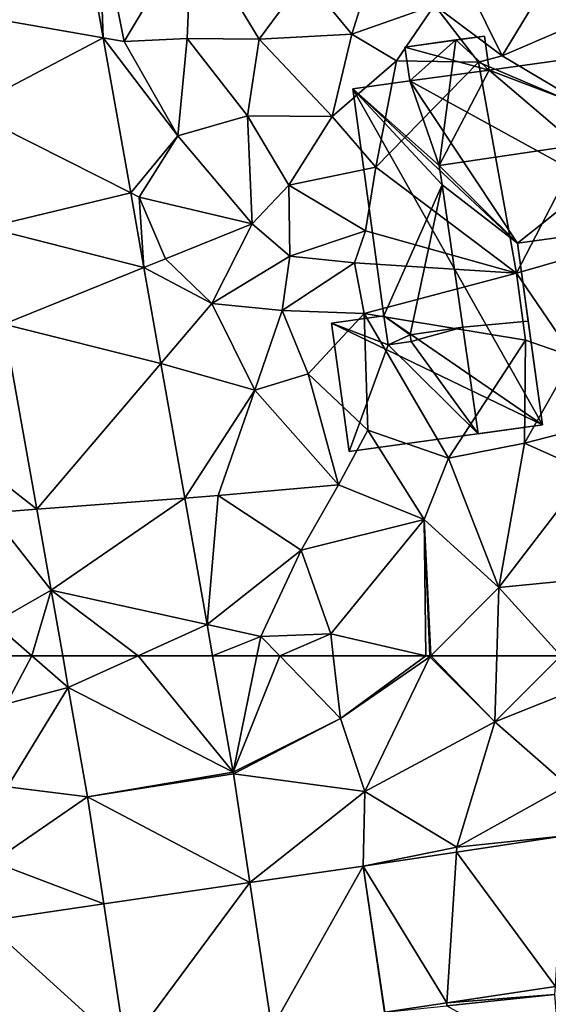
# Model space of a CAD drawing. Extents: x 574960 to 576044, y 6225931 to 6227012.
# Drawn here: x 575440 to 575462, y 6226736 to 6226776 of the extents above; entities that cross this region are included whole.
import ezdxf

# ---------------------------------------------------------------- set-up
doc = ezdxf.new("R2010")
doc.units = 0
doc.header["$MEASUREMENT"] = 0
for name, color, linetype in [('Bygninger_LOD2', 1, 'Continuous'), ('Terraen', 33, 'Continuous'), ('Terraen_vej', 33, 'Continuous')]:
    doc.layers.add(name, color=color, linetype=linetype)

# ---------------------------------------------------------------- blocks, each defined once
blk = doc.blocks.new('1km_6226_575_UTM32_ACAD_1_FMEBLOCK66')
at = {"layer": 'Terraen_vej', "color": 251, "true_color": 0x555555}
for points in [[(4.523, 61.216, 50.645), (7.356, 62.5, 50.595), (4.296, 62.5, 50.661)], [(4.523, 61.216, 50.645), (11.224, 57.783, 50.455), (7.356, 62.5, 50.595)], [(11.224, 57.783, 50.455), (10.389, 62.5, 50.526), (7.356, 62.5, 50.595)], [(5.309, 56.775, 50.587), (11.224, 57.783, 50.455), (4.523, 61.216, 50.645)], [(5.309, 56.775, 50.587), (11.236, 57.707, 50.454), (11.224, 57.783, 50.455)], [(5.309, 56.775, 50.587), (11.902, 53.295, 50.383), (11.236, 57.707, 50.454)], [(5.965, 52.429, 50.516), (11.902, 53.295, 50.383), (5.309, 56.775, 50.587)], [(24.32, 49.07, 49.899), (24.687, 55.194, 49.971), (20.297, 54.531, 50.132)], [(19.907, 48.404, 50.032), (20.297, 54.531, 50.132), (16.502, 53.958, 50.271)], [(24.32, 49.07, 49.899), (20.297, 54.531, 50.132), (19.907, 48.404, 50.032)], [(12.795, 47.361, 50.291), (16.502, 53.958, 50.271), (11.902, 53.295, 50.383)], [(17.368, 48.021, 50.109), (16.502, 53.958, 50.271), (12.795, 47.361, 50.291)], [(17.388, 48.024, 50.107), (16.502, 53.958, 50.271), (17.368, 48.021, 50.109)], [(17.388, 48.024, 50.107), (19.907, 48.404, 50.032), (16.502, 53.958, 50.271)], [(6.858, 46.496, 50.52), (11.902, 53.295, 50.383), (5.965, 52.429, 50.516)], [(6.858, 46.496, 50.52), (12.795, 47.361, 50.291), (11.902, 53.295, 50.383)], [(6.858, 46.496, 50.52), (5.965, 52.429, 50.516), (1.104, 51.713, 50.696)], [(6.858, 46.496, 50.52), (1.104, 51.713, 50.696), (0.219, 45.517, 50.749)]]:
    blk.add_polyline3d(points, close=True, dxfattribs=at)
blk = doc.blocks.new('1km_6226_575_UTM32_ACAD_1_FMEBLOCK92')
at = {"layer": 'Terraen', "color": 9, "true_color": 0xbbbbbb}
for points in [[(3.044, 62.5, 50.628), (1.703, 62.5, 50.606), (2.01, 60.55, 50.6)], [(4.523, 61.216, 50.645), (3.044, 62.5, 50.628), (2.01, 60.55, 50.6)], [(4.296, 62.5, 50.661), (3.044, 62.5, 50.628), (4.523, 61.216, 50.645)], [(10.389, 62.5, 50.526), (11.224, 57.783, 50.455), (12.188, 62.5, 50.442)], [(11.224, 57.783, 50.455), (15.58, 59.96, 50.37), (13.116, 62.5, 50.423)], [(11.224, 57.783, 50.455), (13.116, 62.5, 50.423), (12.188, 62.5, 50.442)], [(15.292, 62.5, 50.37), (13.116, 62.5, 50.423), (15.58, 59.96, 50.37)], [(19.049, 62.5, 50.322), (15.292, 62.5, 50.37), (15.58, 59.96, 50.37)], [(19.049, 62.5, 50.322), (15.58, 59.96, 50.37), (19.22, 62.46, 50.32)], [(19.22, 62.46, 50.32), (15.58, 59.96, 50.37), (16.58, 57, 50.32)], [(19.22, 62.46, 50.32), (16.58, 57, 50.32), (21.85, 59.82, 50.28)], [(19.218, 62.5, 50.321), (19.049, 62.5, 50.322), (19.22, 62.46, 50.32)], [(19.26, 62.5, 50.321), (19.218, 62.5, 50.321), (19.22, 62.46, 50.32)], [(19.26, 62.5, 50.321), (19.22, 62.46, 50.32), (21.85, 59.82, 50.28)], [(19.26, 62.5, 50.321), (21.85, 59.82, 50.28), (21.933, 62.5, 50.344)], [(21.933, 62.5, 50.344), (21.85, 59.82, 50.28), (24.533, 62.5, 50.354)], [(21.85, 59.82, 50.28), (25.6, 61.32, 50.33), (24.533, 62.5, 50.354)], [(4.523, 61.216, 50.645), (2.01, 60.55, 50.6), (2.05, 57.18, 50.67)], [(5.309, 56.775, 50.587), (4.523, 61.216, 50.645), (2.05, 57.18, 50.67)], [(24.81, 57.24, 49.98), (25.6, 61.32, 50.33), (21.85, 59.82, 50.28)], [(11.224, 57.783, 50.455), (11.236, 57.707, 50.454), (15.58, 59.96, 50.37)], [(11.236, 57.707, 50.454), (16.58, 57, 50.32), (15.58, 59.96, 50.37)], [(20.31, 54.73, 49.93), (21.85, 59.82, 50.28), (16.58, 57, 50.32)], [(24.81, 57.24, 49.98), (21.85, 59.82, 50.28), (20.31, 54.73, 49.93)], [(11.236, 57.707, 50.454), (11.902, 53.295, 50.383), (16.58, 57, 50.32)], [(24.687, 55.194, 49.971), (24.81, 57.24, 49.98), (20.31, 54.73, 49.93)], [(5.309, 56.775, 50.587), (2.05, 57.18, 50.67), (1.45, 54.14, 50.65)], [(11.902, 53.295, 50.383), (16.502, 53.958, 50.271), (16.58, 57, 50.32)], [(16.502, 53.958, 50.271), (20.31, 54.73, 49.93), (16.58, 57, 50.32)], [(5.965, 52.429, 50.516), (5.309, 56.775, 50.587), (1.45, 54.14, 50.65)], [(20.297, 54.531, 50.132), (24.687, 55.194, 49.971), (20.31, 54.73, 49.93)], [(16.502, 53.958, 50.271), (20.297, 54.531, 50.132), (20.31, 54.73, 49.93)], [(5.965, 52.429, 50.516), (1.45, 54.14, 50.65), (1.104, 51.713, 50.696)], [(24.32, 49.07, 49.899), (19.907, 48.404, 50.032), (24.3, 48.74, 49.81)], [(19.9, 48.29, 49.95), (24.54, 45.72, 50.32), (24.3, 48.74, 49.81)], [(19.907, 48.404, 50.032), (19.9, 48.29, 49.95), (24.3, 48.74, 49.81)], [(17.388, 48.024, 50.107), (19.9, 48.29, 49.95), (19.907, 48.404, 50.032)]]:
    blk.add_polyline3d(points, close=True, dxfattribs=at)
blk = doc.blocks.new('1km_6226_575_UTM32_ACAD_1_FMEBLOCK125')
at = {"layer": 'Terraen', "color": 9, "true_color": 0xbbbbbb}
for points in [[(5.053, -32.359, 50.981), (5.942, -37.382, 50.905), (5.77, -32.4, 50.85)], [(5.77, -32.4, 50.85), (6.79, -37.53, 50.75), (9.54, -32.93, 50.73)], [(5.942, -37.382, 50.905), (6.79, -37.53, 50.75), (5.77, -32.4, 50.85)], [(16.04, -37.23, 50.61), (17.52, -32.53, 50.33), (14.14, -34.92, 50.54)], [(16.04, -37.23, 50.61), (19.41, -36.05, 50.26), (17.52, -32.53, 50.33)], [(9.54, -32.93, 50.73), (6.79, -37.53, 50.75), (9.36, -37.41, 50.72)], [(9.54, -32.93, 50.73), (9.36, -37.41, 50.72), (12.28, -37.44, 50.68)], [(9.54, -32.93, 50.73), (12.28, -37.44, 50.68), (14.14, -34.92, 50.54)], [(20.18, -34.1, 50.13), (19.41, -36.05, 50.26), (22.15, -38.11, 49.61)], [(20.18, -34.1, 50.13), (22.15, -38.11, 49.61), (24.41, -34.4, 49.85)], [(24.41, -34.4, 49.85), (22.15, -38.11, 49.61), (24.74, -37, 49.69)], [(16.04, -37.23, 50.61), (14.14, -34.92, 50.54), (12.28, -37.44, 50.68)], [(16.04, -37.23, 50.61), (17.86, -38.32, 50.57), (19.41, -36.05, 50.26)], [(21.19, -38.37, 49.18), (19.41, -36.05, 50.26), (17.86, -38.32, 50.57)], [(21.19, -38.37, 49.18), (22.15, -38.11, 49.61), (19.41, -36.05, 50.26)], [(24.74, -37, 49.69), (22.15, -38.11, 49.61), (26.1, -40.46, 49.49)], [(5.942, -37.382, 50.905), (8.97, -41.36, 50.68), (6.79, -37.53, 50.75)], [(5.942, -37.382, 50.905), (7.058, -43.687, 50.81), (8.97, -41.36, 50.68)], [(9.36, -37.41, 50.72), (6.79, -37.53, 50.75), (8.97, -41.36, 50.68)], [(9.36, -37.41, 50.72), (8.97, -41.36, 50.68), (11.81, -40.55, 50.58)], [(9.36, -37.41, 50.72), (11.81, -40.55, 50.58), (12.28, -37.44, 50.68)], [(15.25, -40.58, 50.56), (12.28, -37.44, 50.68), (11.81, -40.55, 50.58)], [(16.04, -37.23, 50.61), (12.28, -37.44, 50.68), (15.25, -40.58, 50.56)], [(16.04, -37.23, 50.61), (15.25, -40.58, 50.56), (17.86, -38.32, 50.57)], [(15.25, -40.58, 50.56), (17.02, -42.64, 50.66), (17.86, -38.32, 50.57)], [(17.02, -42.64, 50.66), (21.19, -38.37, 49.18), (17.86, -38.32, 50.57)], [(17.02, -42.64, 50.66), (22.74, -46.94, 51.66), (21.19, -38.37, 49.18)], [(26.1, -40.46, 49.49), (22.15, -38.11, 49.61), (21.19, -38.37, 49.18)], [(22.74, -46.94, 51.66), (26.1, -40.46, 49.49), (21.19, -38.37, 49.18)], [(8.97, -41.36, 50.68), (11.99, -44.94, 50.59), (11.81, -40.55, 50.58)], [(13.49, -43.37, 50.57), (11.81, -40.55, 50.58), (11.99, -44.94, 50.59)], [(15.25, -40.58, 50.56), (11.81, -40.55, 50.58), (13.49, -43.37, 50.57)], [(15.25, -40.58, 50.56), (13.49, -43.37, 50.57), (17.02, -42.64, 50.66)], [(22.74, -46.94, 51.66), (26.08, -45.98, 51.41), (26.1, -40.46, 49.49)], [(7.058, -43.687, 50.81), (7.4, -43.86, 50.57), (8.97, -41.36, 50.68)], [(8.97, -41.36, 50.68), (7.4, -43.86, 50.57), (11.99, -44.94, 50.59)], [(17.02, -42.64, 50.66), (13.49, -43.37, 50.57), (16.6, -45.23, 50.46)], [(17.02, -42.64, 50.66), (16.6, -45.23, 50.46), (22.74, -46.94, 51.66)], [(13.49, -43.37, 50.57), (11.99, -44.94, 50.59), (13.52, -46.25, 50.21)], [(13.49, -43.37, 50.57), (13.52, -46.25, 50.21), (16.6, -45.23, 50.46)], [(7.058, -43.687, 50.81), (7.594, -46.715, 50.765), (7.4, -43.86, 50.57)], [(8.47, -46.36, 50.6), (11.99, -44.94, 50.59), (7.4, -43.86, 50.57)], [(7.594, -46.715, 50.765), (8.47, -46.36, 50.6), (7.4, -43.86, 50.57)], [(10.35, -48.18, 50.45), (11.99, -44.94, 50.59), (8.47, -46.36, 50.6)], [(13.52, -46.25, 50.21), (11.99, -44.94, 50.59), (10.35, -48.18, 50.45)], [(16.6, -45.23, 50.46), (13.52, -46.25, 50.21), (16.15, -46.53, 49.25)], [(16.6, -45.23, 50.46), (16.15, -46.53, 49.25), (22.74, -46.94, 51.66)], [(25.06, -50.35, 51.23), (26.08, -45.98, 51.41), (22.74, -46.94, 51.66)], [(7.594, -46.715, 50.765), (10.35, -48.18, 50.45), (8.47, -46.36, 50.6)], [(13.52, -46.25, 50.21), (10.35, -48.18, 50.45), (13.21, -48.46, 49.78)], [(16.15, -46.53, 49.25), (13.52, -46.25, 50.21), (13.21, -48.46, 49.78)], [(7.594, -46.715, 50.765), (8.284, -50.609, 50.706), (10.35, -48.18, 50.45)], [(16.15, -46.53, 49.25), (13.21, -48.46, 49.78), (16.55, -48.59, 49.41)], [(16.15, -46.53, 49.25), (16.55, -48.59, 49.41), (22.74, -46.94, 51.66)], [(16.55, -48.59, 49.41), (23.1, -49.67, 51.34), (22.74, -46.94, 51.66)], [(25.06, -50.35, 51.23), (22.74, -46.94, 51.66), (23.1, -49.67, 51.34)], [(8.284, -50.609, 50.706), (12.11, -51.7, 50.6), (10.35, -48.18, 50.45)], [(12.11, -51.7, 50.6), (13.21, -48.46, 49.78), (10.35, -48.18, 50.45)], [(14.27, -51.03, 50.71), (13.21, -48.46, 49.78), (12.11, -51.7, 50.6)], [(16.55, -48.59, 49.41), (13.21, -48.46, 49.78), (14.27, -51.03, 50.71)], [(16.55, -48.59, 49.41), (14.27, -51.03, 50.71), (16.69, -53.32, 50.82)], [(16.55, -48.59, 49.41), (19.98, -54.46, 50.9), (23.1, -49.67, 51.34)], [(16.55, -48.59, 49.41), (16.69, -53.32, 50.82), (19.98, -54.46, 50.9)], [(3.24, -56.537, 50.738), (1.909, -49.018, 50.835), (-0.97, -53.24, 50.66)], [(19.98, -54.46, 50.9), (23.06, -53.85, 50.73), (23.1, -49.67, 51.34)], [(25.06, -50.35, 51.23), (23.1, -49.67, 51.34), (23.06, -53.85, 50.73)], [(25.06, -50.35, 51.23), (23.06, -53.85, 50.73), (26.48, -52.97, 51.52)], [(8.284, -50.609, 50.706), (9.253, -56.083, 50.623), (12.11, -51.7, 50.6)], [(14.27, -51.03, 50.71), (12.11, -51.7, 50.6), (15.5, -55.54, 50.51)], [(14.27, -51.03, 50.71), (15.5, -55.54, 50.51), (16.69, -53.32, 50.82)], [(9.253, -56.083, 50.623), (10.61, -55.98, 50.51), (12.11, -51.7, 50.6)], [(15.5, -55.54, 50.51), (12.11, -51.7, 50.6), (10.61, -55.98, 50.51)], [(25.64, -55.01, 50.78), (26.48, -52.97, 51.52), (23.06, -53.85, 50.73)], [(3.24, -56.537, 50.738), (-0.97, -53.24, 50.66), (1.35, -56.68, 50.63)], [(16.69, -53.32, 50.82), (15.5, -55.54, 50.51), (18.99, -56.96, 50.47)], [(16.69, -53.32, 50.82), (18.99, -56.96, 50.47), (19.98, -54.46, 50.9)], [(22.02, -59.72, 50.41), (23.06, -53.85, 50.73), (19.98, -54.46, 50.9)], [(25.64, -55.01, 50.78), (23.06, -53.85, 50.73), (22.02, -59.72, 50.41)], [(18.99, -56.96, 50.47), (22.02, -59.72, 50.41), (19.98, -54.46, 50.9)], [(25.64, -55.01, 50.78), (22.02, -59.72, 50.41), (26.84, -59.24, 50.42)], [(15.5, -55.54, 50.51), (10.61, -55.98, 50.51), (13.98, -58.2, 50.45)], [(15.5, -55.54, 50.51), (13.98, -58.2, 50.45), (18.99, -56.96, 50.47)], [(9.253, -56.083, 50.623), (10.164, -61.227, 50.546), (10.61, -55.98, 50.51)], [(10.164, -61.227, 50.546), (13.98, -58.2, 50.45), (10.61, -55.98, 50.51)], [(3.822, -59.828, 50.696), (3.24, -56.537, 50.738), (1.35, -56.68, 50.63)], [(3.822, -59.828, 50.696), (1.35, -56.68, 50.63), (1.49, -61.15, 50.61)], [(18.99, -56.96, 50.47), (13.98, -58.2, 50.45), (15.19, -61.6, 50.37)], [(18.99, -56.96, 50.47), (15.19, -61.6, 50.37), (19.049, -62.5, 50.322)], [(19.26, -62.5, 50.321), (22.02, -59.72, 50.41), (18.99, -56.96, 50.47)], [(19.26, -62.5, 50.321), (18.99, -56.96, 50.47), (19.218, -62.5, 50.321)], [(19.218, -62.5, 50.321), (18.99, -56.96, 50.47), (19.049, -62.5, 50.322)], [(10.164, -61.227, 50.546), (12.35, -61.71, 50.44), (13.98, -58.2, 50.45)], [(15.19, -61.6, 50.37), (13.98, -58.2, 50.45), (12.35, -61.71, 50.44)], [(24.533, -62.5, 50.354), (26.84, -59.24, 50.42), (22.02, -59.72, 50.41)], [(3.044, -62.5, 50.628), (3.822, -59.828, 50.696), (1.49, -61.15, 50.61)], [(3.044, -62.5, 50.628), (4.296, -62.5, 50.661), (3.822, -59.828, 50.696)], [(19.26, -62.5, 50.321), (21.933, -62.5, 50.344), (22.02, -59.72, 50.41)], [(21.933, -62.5, 50.344), (24.533, -62.5, 50.354), (22.02, -59.72, 50.41)], [(3.044, -62.5, 50.628), (1.49, -61.15, 50.61), (1.703, -62.5, 50.606)], [(10.164, -61.227, 50.546), (10.389, -62.5, 50.526), (12.35, -61.71, 50.44)], [(15.19, -61.6, 50.37), (12.35, -61.71, 50.44), (13.116, -62.5, 50.423)], [(15.292, -62.5, 50.37), (15.19, -61.6, 50.37), (13.116, -62.5, 50.423)], [(19.049, -62.5, 50.322), (15.19, -61.6, 50.37), (15.292, -62.5, 50.37)], [(10.389, -62.5, 50.526), (12.188, -62.5, 50.442), (12.35, -61.71, 50.44)], [(13.116, -62.5, 50.423), (12.35, -61.71, 50.44), (12.188, -62.5, 50.442)]]:
    blk.add_polyline3d(points, close=True, dxfattribs=at)
blk = doc.blocks.new('1km_6226_575_UTM32_ACAD_1_FMEBLOCK136')
at = {"layer": 'Terraen_vej', "color": 251, "true_color": 0x555555}
for points in [[(20.573, -36.285, 50.999), (26.86, -37.382, 50.905), (25.971, -32.359, 50.981)], [(21.284, -40.305, 50.947), (26.86, -37.382, 50.905), (20.573, -36.285, 50.999)], [(21.284, -40.305, 50.947), (27.977, -43.687, 50.81), (26.86, -37.382, 50.905)], [(22.131, -45.089, 50.886), (27.977, -43.687, 50.81), (21.284, -40.305, 50.947)], [(22.131, -45.089, 50.886), (28.513, -46.715, 50.765), (27.977, -43.687, 50.81)], [(22.131, -45.089, 50.886), (22.827, -49.018, 50.835), (28.513, -46.715, 50.765)], [(22.827, -49.018, 50.835), (29.202, -50.609, 50.706), (28.513, -46.715, 50.765)], [(24.158, -56.537, 50.738), (29.202, -50.609, 50.706), (22.827, -49.018, 50.835)], [(24.158, -56.537, 50.738), (30.171, -56.083, 50.623), (29.202, -50.609, 50.706)], [(24.741, -59.828, 50.696), (30.171, -56.083, 50.623), (24.158, -56.537, 50.738)], [(24.741, -59.828, 50.696), (31.082, -61.227, 50.546), (30.171, -56.083, 50.623)], [(28.274, -62.5, 50.595), (31.082, -61.227, 50.546), (24.741, -59.828, 50.696)], [(28.274, -62.5, 50.595), (24.741, -59.828, 50.696), (25.214, -62.5, 50.661)], [(28.274, -62.5, 50.595), (31.307, -62.5, 50.526), (31.082, -61.227, 50.546)]]:
    blk.add_polyline3d(points, close=True, dxfattribs=at)
blk = doc.blocks.new('building_162703')
at = {"layer": 'Bygninger_LOD2', "color": 16, "true_color": 0x7e0000}
for points in [[(-1.785, 8.28, 53.03), (-0.615, 8.44, 49.96), (-3.855, 7.99, 50.58)], [(-0.615, 8.44, 49.96), (-0.425, 7.06, 50.03), (-3.855, 7.99, 50.58)], [(-0.615, 8.44, 53.04), (-0.615, 8.44, 49.96), (-1.785, 8.28, 53.03)], [(-0.615, 8.44, 53.04), (-0.425, 7.06, 53.92), (-1.785, 8.28, 53.03)], [(-0.425, 7.06, 50.03), (-0.615, 8.44, 49.96), (-0.615, 8.44, 53.04), (-0.425, 7.06, 53.92)], [(-1.785, 8.28, 53.03), (-3.855, 7.99, 50.58), (-3.855, 7.99, 55.61)], [(-1.785, 8.28, 57.23), (-1.785, 8.28, 53.03), (-3.855, 7.99, 55.61)], [(-1.785, 8.28, 57.23), (-3.655, 6.62, 55.61), (-3.855, 7.99, 55.61)], [(-2.465, 3.18, 56.14), (-3.655, 6.62, 55.61), (-1.785, 8.28, 57.23)], [(-1.785, 8.28, 57.23), (-2.465, 3.18, 56.14), (-1.785, 8.28, 53.03)], [(-1.785, 8.28, 53.03), (-0.425, 7.06, 53.92), (-2.465, 3.18, 56.14)], [(-3.855, 7.99, 50.58), (-3.655, 6.62, 50.69), (-3.655, 6.62, 55.61), (-3.855, 7.99, 55.61)], [(-3.855, 7.99, 50.58), (-0.425, 7.06, 50.03), (-3.655, 6.62, 50.69)], [(-0.425, 7.06, 50.03), (5.865, 7.93, 49.64), (6.835, 0.86, 49.61)], [(5.865, 7.93, 49.64), (-0.425, 7.06, 50.03), (-0.425, 7.06, 53.92), (5.865, 7.93, 53.95)], [(-0.425, 7.06, 53.92), (5.865, 7.93, 53.95), (6.335, 4.48, 56.14)], [(5.865, 7.93, 49.64), (6.835, 0.86, 49.61), (6.835, 0.86, 53.89)], [(5.865, 7.93, 53.95), (6.835, 0.86, 53.89), (6.335, 4.48, 56.14)], [(5.865, 7.93, 53.95), (5.865, 7.93, 49.64), (6.835, 0.86, 53.89)], [(-0.425, 7.06, 50.03), (6.835, 0.86, 49.61), (-3.655, 6.62, 50.69)], [(-2.465, 3.18, 56.14), (-0.425, 7.06, 53.92), (6.335, 4.48, 56.14)], [(0.725, 0.02, 51.21), (-5.975, 6.3, 50.58), (-3.655, 6.62, 50.69)], [(-3.655, 6.62, 50.69), (-5.975, 6.3, 50.58), (-5.975, 6.3, 53.79), (-3.655, 6.62, 55.61)], [(-5.975, 6.3, 53.79), (-3.655, 6.62, 55.61), (-2.465, 3.18, 56.14)], [(6.835, 0.86, 49.61), (0.725, 0.02, 51.21), (-3.655, 6.62, 50.69)], [(1.735, -7.36, 51.02), (-4.705, -2.93, 49.57), (-5.975, 6.3, 50.58)], [(0.725, 0.02, 51.21), (1.735, -7.36, 51.02), (-5.975, 6.3, 50.58)], [(-4.705, -2.93, 53.75), (-5.975, 6.3, 53.79), (-4.705, -2.93, 53.37)], [(-5.975, 6.3, 53.79), (-5.975, 6.3, 50.58), (-4.705, -2.93, 53.37)], [(-4.705, -2.93, 53.37), (-5.975, 6.3, 50.58), (-4.705, -2.93, 49.57)], [(-2.335, 2.4, 56.16), (-5.975, 6.3, 53.79), (-2.465, 3.18, 56.14)], [(-4.705, -2.93, 53.75), (-5.975, 6.3, 53.79), (-2.335, 2.4, 56.16)], [(-2.465, 3.18, 56.14), (6.335, 4.48, 56.14), (0.725, 0.02, 53.98)], [(6.335, 4.48, 56.14), (6.835, 0.86, 53.89), (0.725, 0.02, 53.98)], [(-2.465, 3.18, 56.14), (-2.335, 2.4, 56.16), (-2.335, 2.4, 55.65)], [(-2.335, 2.4, 55.65), (-2.465, 3.18, 56.14), (0.725, 0.02, 53.98)], [(-3.635, -3.7, 54.49), (-4.705, -2.93, 53.75), (-2.335, 2.4, 56.16)], [(-1.505, -3.39, 56.155), (-3.635, -3.7, 54.49), (-2.335, 2.4, 56.16)], [(-2.335, 2.4, 56.16), (0.725, 0.02, 53.98), (-2.335, 2.4, 55.65)], [(-1.505, -3.39, 56.155), (-2.335, 2.4, 56.16), (0.725, 0.02, 53.98), (1.155, -3.14, 54.04)], [(0.725, 0.02, 51.21), (6.835, 0.86, 49.61), (6.835, 0.86, 53.89), (0.725, 0.02, 53.98)], [(1.155, -3.14, 53.57), (0.725, 0.02, 53.98), (0.725, 0.02, 51.21)], [(1.735, -7.36, 51.02), (1.155, -3.14, 53.57), (0.725, 0.02, 51.21)], [(1.155, -3.14, 54.04), (0.725, 0.02, 53.98), (1.155, -3.14, 53.57)], [(1.735, -7.36, 51.02), (-6.835, -3.22, 49.9), (-4.705, -2.93, 49.57)], [(-4.705, -2.93, 49.57), (-6.835, -3.22, 49.9), (-6.835, -3.22, 51.71), (-4.705, -2.93, 53.37)], [(-6.835, -3.22, 51.71), (-4.705, -2.93, 53.37), (-4.535, -4.11, 53.37)], [(-4.705, -2.93, 53.75), (-4.705, -2.93, 53.37), (-4.535, -4.11, 53.37)], [(-4.535, -4.11, 53.37), (-4.535, -4.11, 53.75), (-4.705, -2.93, 53.75)], [(-3.635, -3.7, 54.49), (-4.535, -4.11, 53.75), (-4.705, -2.93, 53.75)], [(-1.505, -3.39, 55.735), (1.155, -3.14, 53.57), (1.735, -7.36, 53.6), (-0.875, -7.72, 55.73)], [(-1.505, -3.39, 55.735), (1.155, -3.14, 53.57), (1.155, -3.14, 54.04)], [(-1.505, -3.39, 55.735), (1.155, -3.14, 54.04), (-1.505, -3.39, 56.155)], [(1.735, -7.36, 53.6), (1.155, -3.14, 53.57), (1.735, -7.36, 51.02)], [(1.735, -7.36, 51.02), (-6.115, -8.44, 50.57), (-6.835, -3.22, 49.9)], [(-6.835, -3.22, 49.9), (-6.115, -8.44, 50.57), (-6.115, -8.44, 51.66), (-6.835, -3.22, 51.71)], [(-6.835, -3.22, 51.71), (-4.535, -4.11, 53.37), (-6.115, -8.44, 51.66)], [(-3.635, -3.7, 54.49), (-1.505, -3.39, 55.735), (-1.505, -3.39, 56.155)], [(-3.635, -3.7, 54.49), (-3.635, -3.7, 54.09), (-1.505, -3.39, 55.735)], [(-3.635, -3.7, 54.09), (-1.505, -3.39, 55.735), (-3.595, -3.97, 54.09)], [(-3.595, -3.97, 54.09), (-1.505, -3.39, 55.735), (-0.875, -7.72, 55.73)], [(-3.595, -3.97, 54.49), (-4.535, -4.11, 53.75), (-3.635, -3.7, 54.49)], [(-4.535, -4.11, 53.37), (-3.595, -3.97, 54.09), (-3.595, -3.97, 54.49), (-4.535, -4.11, 53.75)], [(-4.535, -4.11, 53.37), (-3.595, -3.97, 54.09), (-0.875, -7.72, 55.73)], [(-3.595, -3.97, 54.09), (-3.635, -3.7, 54.09), (-3.635, -3.7, 54.49), (-3.595, -3.97, 54.49)], [(-4.535, -4.11, 53.37), (-0.875, -7.72, 55.73), (-6.115, -8.44, 51.66)], [(1.735, -7.36, 51.02), (-0.875, -7.72, 55.73), (-6.115, -8.44, 51.66)], [(-6.115, -8.44, 50.57), (1.735, -7.36, 51.02), (-6.115, -8.44, 51.66)], [(1.735, -7.36, 51.02), (1.735, -7.36, 53.6), (-0.875, -7.72, 55.73)]]:
    blk.add_3dface(points, dxfattribs=at)

msp = doc.modelspace()

# ---------------------------------------------------------------- block references
at = {"layer": 'Bygninger_LOD2', "color": 16, "true_color": 0x7e0000}
msp.add_blockref('building_162703', (575459.555, 6226766.75), dxfattribs=at)
at = {"layer": 'Terraen', "color": 9, "true_color": 0xbbbbbb}
for name, p in [('1km_6226_575_UTM32_ACAD_1_FMEBLOCK125', (575437.5, 6226812.5)), ('1km_6226_575_UTM32_ACAD_1_FMEBLOCK92', (575437.5, 6226687.5))]:
    msp.add_blockref(name, p, dxfattribs=at)
at = {"layer": 'Terraen_vej', "color": 251, "true_color": 0x555555}
for name, p in [('1km_6226_575_UTM32_ACAD_1_FMEBLOCK136', (575416.582, 6226812.5)), ('1km_6226_575_UTM32_ACAD_1_FMEBLOCK66', (575437.5, 6226687.5))]:
    msp.add_blockref(name, p, dxfattribs=at)

doc.saveas('drawing.dxf')
